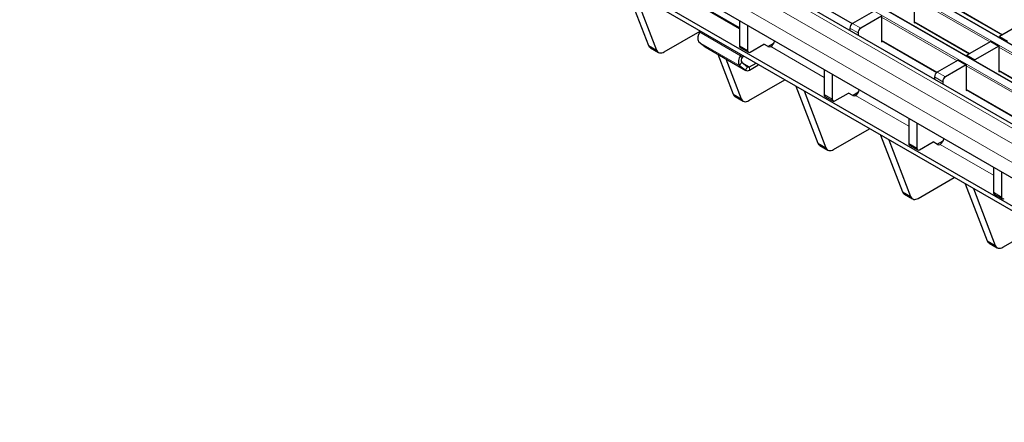
# Model space of a CAD drawing. Units: millimetres. Extents: x 0 to 420, y 0 to 297.
# Drawn here: x 220 to 271, y 87 to 108 of the extents above; entities that cross this region are included whole.
import ezdxf

# ---------------------------------------------------------------- set-up
doc = ezdxf.new("R2010")
doc.units = ezdxf.units.MM

msp = doc.modelspace()

# ---------------------------------------------------------------- linework, layer by layer
at = {"color": 8, "linetype": 'Continuous', "lineweight": 18}
for p, q in [((224.1285, 133.1396), (294.7685, 92.3601)), ((295.1079, 92.556), (224.4679, 133.3356)), ((222.4315, 132.1599), (293.0714, 91.3804)), ((293.4108, 91.5763), (222.7709, 132.3559)), ((291.3738, 90.4003), (220.7338, 131.1799)), ((290.6667, 89.9921), (220.0267, 130.7717)), ((290.2424, 89.2573), (219.6024, 130.0369)), ((260.1287, 109.0913), (263.0305, 107.4161)), ((257.1306, 107.1986), (255.0567, 108.3958)), ((270.1895, 106.4513), (266.241, 108.7307)), ((267.938, 108.5019), (270.8398, 106.8267)), ((263.0307, 107.4162), (263.455, 107.1713)), ((268.4924, 105.4716), (264.5439, 107.751)), ((266.241, 107.5222), (269.1428, 105.847)), ((257.1948, 105.731), (255.0735, 106.9556)), ((263.3136, 106.9264), (262.8893, 107.1713)), ((252.3888, 106.2731), (252.813, 106.0282)), ((257.1403, 105.2221), (255.019, 106.4467)), ((264.5439, 106.5425), (267.4457, 104.8673)), ((257.4466, 104.9772), (255.3253, 106.2018)), ((257.1306, 106.25), (257.5549, 106.005)), ((261.5458, 104.5984), (258.7634, 106.2047)), ((274.6046, 103.9024), (270.6562, 106.1818)), ((257.2486, 105.3896), (257.1403, 105.2221)), ((257.1948, 105.731), (257.2759, 105.644)), ((257.6633, 105.1489), (257.2545, 105.3849)), ((258.0969, 105.2358), (258.0969, 105.2832)), ((257.4466, 104.9772), (257.5549, 105.1447)), ((257.6633, 105.1489), (257.6632, 104.9856)), ((267.4459, 104.8674), (267.8702, 104.6225)), ((272.9076, 102.9227), (268.9591, 105.2021)), ((270.6562, 104.9734), (273.5579, 103.2982)), ((267.7287, 104.3776), (267.3045, 104.6225)), ((256.804, 103.7243), (257.2282, 103.4793)), ((268.9591, 103.9937), (271.8609, 102.3185)), ((261.5458, 103.7011), (261.9701, 103.4562)), ((265.961, 102.0496), (263.1786, 103.6558)), ((261.2191, 101.1754), (261.6434, 100.9305)), ((265.961, 101.1523), (266.3852, 100.9074)), ((270.3761, 99.5008), (267.5938, 101.107)), ((265.6343, 98.6266), (266.0586, 98.3817)), ((270.3761, 98.6035), (270.8004, 98.3586)), ((270.0495, 96.0778), (270.4737, 95.8329))]:
    msp.add_line(p, q, dxfattribs=at)
at = {"color": 7, "linetype": 'Continuous', "lineweight": 25}
for p, q in [((295.1379, 92.559), (224.4979, 133.3385)), ((293.4408, 91.5793), (222.8009, 132.3589)), ((291.6738, 90.43), (221.0338, 131.2096)), ((290.4545, 86.8485), (250.9273, 109.6671)), ((290.4545, 86.6035), (250.9273, 109.4221)), ((251.2465, 109.2378), (252.3888, 106.2731)), ((251.6707, 108.9929), (252.813, 106.0282)), ((260.1287, 109.071), (263.014, 107.4054)), ((257.1306, 107.1316), (254.9089, 108.4142)), ((290.2424, 88.4407), (255.7709, 108.3407)), ((266.241, 108.7797), (266.241, 107.4405)), ((267.938, 108.4816), (270.8222, 106.8166)), ((264.1197, 108.0449), (263.0307, 107.4162)), ((257.1306, 107.5558), (257.1306, 106.25)), ((257.5549, 107.3108), (257.5549, 106.005)), ((264.5439, 107.8), (263.455, 107.1713)), ((264.5439, 107.8), (264.5439, 106.4608)), ((266.241, 107.5019), (269.1252, 105.8369)), ((266.241, 107.4405), (266.2941, 107.4712)), ((271.9289, 107.4554), (270.6844, 106.737)), ((253.2117, 105.936), (255.0889, 107.0196)), ((255.0735, 106.9556), (255.1106, 107.0071)), ((262.8893, 107.1713), (262.8893, 107.0469)), ((263.3136, 106.9264), (263.3136, 106.802)), ((255.3253, 106.2018), (255.019, 106.4467)), ((257.6963, 105.9234), (258.4034, 106.3316)), ((258.6226, 106.205), (258.4034, 106.3316)), ((258.6156, 106.2091), (258.9276, 106.3892)), ((264.5439, 106.5222), (267.4291, 104.8566)), ((264.5439, 106.4608), (264.5971, 106.4915)), ((270.2319, 106.4757), (268.9874, 105.7573)), ((270.2319, 106.4757), (270.6562, 106.2308)), ((270.6844, 106.737), (271.1087, 106.4921)), ((270.6844, 106.6756), (270.6844, 106.737)), ((252.4875, 106.1512), (252.9118, 105.9062)), ((255.342, 106.1904), (255.3253, 106.2018)), ((255.342, 106.1904), (257.4633, 104.9658)), ((256.0001, 105.8105), (256.804, 103.7243)), ((257.172, 106.1584), (257.5963, 105.9135)), ((257.2319, 105.7825), (257.1948, 105.731)), ((258.7634, 106.2047), (258.7638, 106.2049)), ((270.6562, 106.2308), (269.4116, 105.5124)), ((270.6562, 106.2308), (270.6562, 104.8917)), ((256.4244, 105.5655), (257.2282, 103.4793)), ((257.2486, 105.3896), (257.5549, 105.1447)), ((257.3335, 105.7239), (257.2759, 105.644)), ((257.6633, 105.1489), (257.9964, 105.3412)), ((268.5348, 105.4961), (267.4459, 104.8674)), ((268.9591, 105.2511), (267.8702, 104.6225)), ((268.5348, 105.4961), (268.9591, 105.2511)), ((268.9591, 105.2511), (268.9591, 103.912)), ((268.9874, 105.7573), (269.4116, 105.5124)), ((268.9874, 105.696), (268.9874, 105.7573)), ((269.4116, 105.451), (269.4116, 105.5124)), ((257.1403, 105.2221), (257.4466, 104.9772)), ((257.6632, 104.9856), (258.0969, 105.2358)), ((261.5458, 105.0069), (261.5458, 103.7011)), ((261.9701, 104.762), (261.9701, 103.4562)), ((270.6562, 104.9531), (273.5404, 103.288)), ((270.6562, 104.8917), (270.7093, 104.9224)), ((257.6269, 103.3871), (259.5041, 104.4708)), ((267.3045, 104.6225), (267.3045, 104.4981)), ((267.7287, 104.3776), (267.7287, 104.2532)), ((260.0768, 104.1402), (261.2191, 101.1754)), ((260.5011, 103.8952), (261.6434, 100.9305)), ((262.1115, 103.3745), (262.8186, 103.7827)), ((263.0378, 103.6562), (262.8186, 103.7827)), ((263.0307, 103.6603), (263.3427, 103.8404)), ((268.9591, 103.9734), (271.8443, 102.3078)), ((268.9591, 103.912), (269.0122, 103.9427)), ((256.9027, 103.6023), (257.3269, 103.3574)), ((261.5872, 103.6096), (262.0115, 103.3646)), ((263.1786, 103.6558), (263.179, 103.6561)), ((265.961, 102.4581), (265.961, 101.1523)), ((266.3852, 102.2132), (266.3852, 100.9074)), ((262.0421, 100.8383), (263.9193, 101.922)), ((264.492, 101.5913), (265.6343, 98.6266)), ((264.9163, 101.3464), (266.0586, 98.3817)), ((266.5266, 100.8257), (267.2338, 101.2339)), ((267.453, 101.1074), (267.2338, 101.2339)), ((267.4459, 101.1114), (267.7579, 101.2915)), ((261.3178, 101.0535), (261.7421, 100.8086)), ((266.0024, 101.0607), (266.4267, 100.8158)), ((267.5938, 101.107), (267.5942, 101.1073)), ((270.3761, 99.9093), (270.3761, 98.6035)), ((270.8004, 99.6644), (270.8004, 98.3586)), ((266.4573, 98.2895), (268.3344, 99.3732)), ((268.9072, 99.0425), (270.0495, 96.0778)), ((269.3314, 98.7976), (270.4737, 95.8329)), ((265.733, 98.5047), (266.1573, 98.2598)), ((270.4176, 98.5119), (270.8418, 98.267)), ((270.8724, 95.7406), (272.7496, 96.8243)), ((270.1482, 95.9559), (270.5725, 95.7109))]:
    msp.add_line(p, q, dxfattribs=at)
at = {"color": 7, "linetype": 'Continuous', "lineweight": 25, "flags": 128}
for points in [[(252.813, 106.0282), (252.8398, 105.9755), (252.8751, 105.9333), (252.9183, 105.9026), (252.9684, 105.8841), (253.0241, 105.8781), (253.0841, 105.885), (253.1472, 105.9044), (253.2117, 105.936)], [(258.1318, 105.263), (258.1217, 105.2533), (258.0969, 105.2358)], [(257.2282, 103.4793), (257.2549, 103.4267), (257.2903, 103.3845), (257.3335, 103.3538), (257.3836, 103.3352), (257.4393, 103.3293), (257.4993, 103.3361), (257.5624, 103.3556), (257.6269, 103.3871)], [(261.6434, 100.9305), (261.6701, 100.8778), (261.7055, 100.8357), (261.7487, 100.805), (261.7987, 100.7864), (261.8544, 100.7805), (261.9145, 100.7873), (261.9775, 100.8067), (262.0421, 100.8383)], [(266.0586, 98.3817), (266.0853, 98.329), (266.1207, 98.2868), (266.1639, 98.2561), (266.2139, 98.2376), (266.2696, 98.2317), (266.3297, 98.2385), (266.3927, 98.2579), (266.4573, 98.2895)], [(270.4737, 95.8329), (270.5005, 95.7802), (270.5358, 95.738), (270.579, 95.7073), (270.6291, 95.6888), (270.6848, 95.6828), (270.7448, 95.6897), (270.8079, 95.7091), (270.8724, 95.7406)]]:
    msp.add_lwpolyline(points, dxfattribs=at)
at = {"color": 7, "linetype": 'Continuous', "lineweight": 25}
for centre, radius, start, end in [((263.1963, 107.1573), 0.3074, 122.60548, 177.39452), ((255.3642, 106.6671), 0.4096, 135.21895, 212.55544), ((263.6206, 106.9124), 0.3074, 122.60548, 177.39452), ((252.6079, 106.3496), 0.2321, 199.24619, 238.74167), ((258.5058, 106.6007), 0.4724, 303.10703, 347.19424), ((257.2286, 106.2391), 0.0986, 173.70115, 234.98667), ((257.6411, 105.991), 0.0873, 170.78596, 309.20329), ((258.6934, 106.3417), 0.1539, 242.63319, 297.08289), ((257.4855, 105.4425), 0.4096, 135.21895, 212.55544), ((257.4213, 105.4998), 0.2048, 135.21895, 212.55544), ((257.5489, 105.138), 0.1906, 237.5415, 306.87752), ((257.6061, 105.2251), 0.0953, 237.5415, 306.87752), ((267.6115, 104.6085), 0.3074, 122.60548, 177.39452), ((268.0358, 104.3636), 0.3074, 122.60548, 177.39452), ((257.0231, 103.8008), 0.2321, 199.24619, 238.74167), ((262.9209, 104.0518), 0.4724, 303.10703, 347.19424), ((261.6438, 103.6903), 0.0986, 173.70115, 234.98667), ((262.0563, 103.4422), 0.0873, 170.78596, 309.20329), ((263.1085, 103.7929), 0.1539, 242.63319, 297.08289), ((261.4383, 101.2519), 0.2321, 199.24619, 238.74167), ((266.059, 101.1415), 0.0986, 173.70115, 234.98667), ((267.3361, 101.503), 0.4724, 303.10703, 347.19424), ((266.4714, 100.8934), 0.0873, 170.78596, 309.20329), ((267.5237, 101.244), 0.1539, 242.63319, 297.08289), ((265.8535, 98.7031), 0.2321, 199.24619, 238.74167), ((270.4741, 98.5927), 0.0986, 173.70115, 234.98667), ((270.8866, 98.3446), 0.0873, 170.78596, 309.20329), ((270.2686, 96.1543), 0.2321, 199.24619, 238.74167)]:
    msp.add_arc(centre, radius, start, end, dxfattribs=at)

doc.saveas('drawing.dxf')
